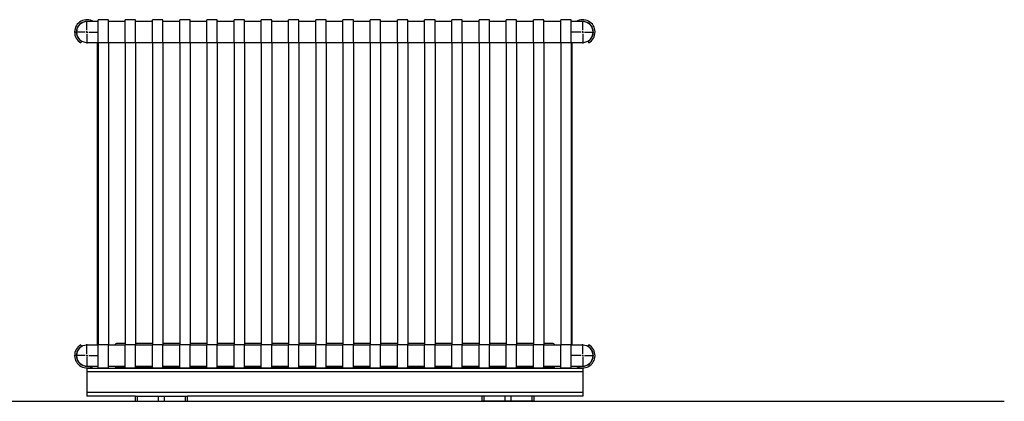
# Model space of a CAD drawing. Units: millimetres. Extents: x 29 to 225, y 52 to 199.
# Drawn here: x 127 to 222, y 52 to 88 of the extents above; entities that cross this region are included whole.
import ezdxf

# ---------------------------------------------------------------- set-up
doc = ezdxf.new("R2010")
doc.units = ezdxf.units.MM
doc.layers.add('SLD-0', color=179, linetype='Continuous')

# ---------------------------------------------------------------- blocks, each defined once
blk = doc.blocks.new('SW_CENTERMARKSYMBOL_3')
at = {"layer": 'SLD-0', "color": 0}
for p, q in [((0, 0.167), (0, 1.088)), ((-0.167, 0), (-1.088, 0)), ((0, 0), (-0.083, 0)), ((0, 0), (0, 0.083)), ((0, 0), (0, -0.083)), ((0, 0), (0.083, 0)), ((0.167, 0), (1.088, 0)), ((0, -0.167), (0, -1.088))]:
    blk.add_line(p, q, dxfattribs=at)
blk = doc.blocks.new('SW_CENTERMARKSYMBOL_4')
at = {"layer": 'SLD-0', "color": 0}
for p, q in [((0, 0.167), (0, 1.088)), ((-0.167, 0), (-1.088, 0)), ((0, 0), (-0.083, 0)), ((0, 0), (0, 0.083)), ((0, 0), (0, -0.083)), ((0, 0), (0.083, 0)), ((0.167, 0), (1.088, 0)), ((0, -0.167), (0, -1.088))]:
    blk.add_line(p, q, dxfattribs=at)
blk = doc.blocks.new('SW_CENTERMARKSYMBOL_5')
at = {"layer": 'SLD-0', "color": 0}
for p, q in [((0, 0.167), (0, 1.088)), ((-0.167, 0), (-1.088, 0)), ((0, 0), (-0.083, 0)), ((0, 0), (0, 0.083)), ((0, 0), (0, -0.083)), ((0, 0), (0.083, 0)), ((0.167, 0), (1.088, 0)), ((0, -0.167), (0, -1.088))]:
    blk.add_line(p, q, dxfattribs=at)
blk = doc.blocks.new('SW_CENTERMARKSYMBOL_6')
at = {"layer": 'SLD-0', "color": 0}
for p, q in [((0, 0.167), (0, 1.088)), ((-0.167, 0), (-1.088, 0)), ((0, 0), (-0.083, 0)), ((0, 0), (0, 0.083)), ((0, 0), (0, -0.083)), ((0, 0), (0.083, 0)), ((0.167, 0), (1.088, 0)), ((0, -0.167), (0, -1.088))]:
    blk.add_line(p, q, dxfattribs=at)

msp = doc.modelspace()

# ---------------------------------------------------------------- linework, layer by layer
at = {"color": 7, "linetype": 'Continuous', "lineweight": 25}
for p, q in [((134.648, 88.12), (133.582, 88.12)), ((135.648, 88.303), (134.648, 88.303)), ((134.648, 86.086), (134.648, 88.303)), ((135.648, 86.086), (135.648, 88.303)), ((137.265, 88.12), (135.648, 88.12)), ((138.265, 88.303), (137.265, 88.303)), ((137.265, 86.086), (137.265, 88.303)), ((138.265, 86.086), (138.265, 88.303)), ((139.882, 88.12), (138.265, 88.12)), ((140.882, 88.303), (139.882, 88.303)), ((139.882, 86.086), (139.882, 88.303)), ((140.882, 86.086), (140.882, 88.303)), ((142.498, 88.12), (140.882, 88.12)), ((143.498, 88.303), (142.498, 88.303)), ((142.498, 86.086), (142.498, 88.303)), ((143.498, 86.086), (143.498, 88.303)), ((145.115, 88.12), (143.498, 88.12)), ((146.115, 88.303), (145.115, 88.303)), ((145.115, 86.086), (145.115, 88.303)), ((146.115, 86.086), (146.115, 88.303)), ((147.732, 88.12), (146.115, 88.12)), ((148.732, 88.303), (147.732, 88.303)), ((147.732, 86.086), (147.732, 88.303)), ((148.732, 86.086), (148.732, 88.303)), ((150.348, 88.12), (148.732, 88.12)), ((151.348, 88.303), (150.348, 88.303)), ((150.348, 86.086), (150.348, 88.303)), ((151.348, 86.086), (151.348, 88.303)), ((152.965, 88.12), (151.348, 88.12)), ((153.965, 88.303), (152.965, 88.303)), ((152.965, 86.086), (152.965, 88.303)), ((153.965, 86.086), (153.965, 88.303)), ((155.582, 88.12), (153.965, 88.12)), ((156.582, 88.303), (155.582, 88.303)), ((155.582, 86.086), (155.582, 88.303)), ((156.582, 86.086), (156.582, 88.303)), ((158.198, 88.12), (156.582, 88.12)), ((159.198, 88.303), (158.198, 88.303)), ((158.198, 86.086), (158.198, 88.303)), ((159.198, 86.086), (159.198, 88.303)), ((160.815, 88.12), (159.198, 88.12)), ((161.815, 88.303), (160.815, 88.303)), ((160.815, 86.086), (160.815, 88.303)), ((161.815, 86.086), (161.815, 88.303)), ((163.432, 88.12), (161.815, 88.12)), ((164.432, 88.303), (163.432, 88.303)), ((163.432, 86.086), (163.432, 88.303)), ((164.432, 86.086), (164.432, 88.303)), ((166.048, 88.12), (164.432, 88.12)), ((167.048, 88.303), (166.048, 88.303)), ((166.048, 86.086), (166.048, 88.303)), ((167.048, 86.086), (167.048, 88.303)), ((168.665, 88.12), (167.048, 88.12)), ((169.665, 88.303), (168.665, 88.303)), ((168.665, 86.086), (168.665, 88.303)), ((169.665, 86.086), (169.665, 88.303)), ((171.282, 88.12), (169.665, 88.12)), ((172.282, 88.303), (171.282, 88.303)), ((171.282, 86.086), (171.282, 88.303)), ((172.282, 86.086), (172.282, 88.303)), ((173.898, 88.12), (172.282, 88.12)), ((174.898, 88.303), (173.898, 88.303)), ((173.898, 86.086), (173.898, 88.303)), ((174.898, 86.086), (174.898, 88.303)), ((176.515, 88.12), (174.898, 88.12)), ((177.515, 88.303), (176.515, 88.303)), ((176.515, 86.086), (176.515, 88.303)), ((177.515, 86.086), (177.515, 88.303)), ((179.132, 88.12), (177.515, 88.12)), ((180.132, 88.303), (179.132, 88.303)), ((179.132, 86.086), (179.132, 88.303)), ((180.132, 86.086), (180.132, 88.303)), ((181.248, 88.12), (180.132, 88.12)), ((133.071, 86.23), (132.987, 86.086)), ((181.759, 86.23), (181.842, 86.086)), ((133.582, 86.11), (134.648, 86.11)), ((134.603, 56.987), (134.603, 86.11)), ((135.648, 86.086), (134.648, 86.086)), ((134.648, 86.086), (134.648, 57.011)), ((135.648, 86.11), (137.265, 86.11)), ((135.648, 86.086), (135.648, 57.011)), ((138.265, 86.086), (137.265, 86.086)), ((137.265, 86.086), (137.265, 57.011)), ((138.265, 86.11), (139.882, 86.11)), ((138.265, 86.086), (138.265, 57.011)), ((140.882, 86.086), (139.882, 86.086)), ((139.882, 86.086), (139.882, 57.011)), ((140.882, 86.11), (142.498, 86.11)), ((140.882, 86.086), (140.882, 57.011)), ((143.498, 86.086), (142.498, 86.086)), ((142.498, 86.086), (142.498, 57.011)), ((143.498, 86.11), (145.115, 86.11)), ((143.498, 86.086), (143.498, 57.011)), ((146.115, 86.086), (145.115, 86.086)), ((145.115, 86.086), (145.115, 57.011)), ((146.115, 86.11), (147.732, 86.11)), ((146.115, 86.086), (146.115, 57.011)), ((148.732, 86.086), (147.732, 86.086)), ((147.732, 86.086), (147.732, 57.011)), ((148.732, 86.11), (150.348, 86.11)), ((148.732, 86.086), (148.732, 57.011)), ((151.348, 86.086), (150.348, 86.086)), ((150.348, 86.086), (150.348, 57.011)), ((151.348, 86.11), (152.965, 86.11)), ((151.348, 86.086), (151.348, 57.011)), ((153.965, 86.086), (152.965, 86.086)), ((152.965, 86.086), (152.965, 57.011)), ((153.965, 86.11), (155.582, 86.11)), ((153.965, 86.086), (153.965, 57.011)), ((156.582, 86.086), (155.582, 86.086)), ((155.582, 86.086), (155.582, 57.011)), ((156.582, 86.11), (158.198, 86.11)), ((156.582, 86.086), (156.582, 57.011)), ((159.198, 86.086), (158.198, 86.086)), ((158.198, 86.086), (158.198, 57.011)), ((159.198, 86.11), (160.815, 86.11)), ((159.198, 86.086), (159.198, 57.011)), ((161.815, 86.086), (160.815, 86.086)), ((160.815, 86.086), (160.815, 57.011)), ((161.815, 86.11), (163.432, 86.11)), ((161.815, 86.086), (161.815, 57.011)), ((164.432, 86.086), (163.432, 86.086)), ((163.432, 86.086), (163.432, 57.011)), ((164.432, 86.11), (166.048, 86.11)), ((164.432, 86.086), (164.432, 57.011)), ((167.048, 86.086), (166.048, 86.086)), ((166.048, 86.086), (166.048, 57.011)), ((167.048, 86.11), (168.665, 86.11)), ((167.048, 86.086), (167.048, 57.011)), ((169.665, 86.086), (168.665, 86.086)), ((168.665, 86.086), (168.665, 57.011)), ((169.665, 86.11), (171.282, 86.11)), ((169.665, 86.086), (169.665, 57.011)), ((172.282, 86.086), (171.282, 86.086)), ((171.282, 86.086), (171.282, 57.011)), ((172.282, 86.11), (173.898, 86.11)), ((172.282, 86.086), (172.282, 57.011)), ((174.898, 86.086), (173.898, 86.086)), ((173.898, 86.086), (173.898, 57.011)), ((174.898, 86.11), (176.515, 86.11)), ((174.898, 86.086), (174.898, 57.011)), ((177.515, 86.086), (176.515, 86.086)), ((176.515, 86.086), (176.515, 57.011)), ((177.515, 86.11), (179.132, 86.11)), ((177.515, 86.086), (177.515, 57.011)), ((180.132, 86.086), (179.132, 86.086)), ((179.132, 86.086), (179.132, 57.011)), ((180.132, 86.11), (181.248, 86.11)), ((180.132, 86.086), (180.132, 57.011)), ((180.227, 56.987), (180.227, 86.11)), ((132.987, 57.011), (133.071, 56.866)), ((134.648, 56.987), (133.582, 56.987)), ((135.648, 57.011), (134.648, 57.011)), ((134.648, 54.793), (134.648, 57.011)), ((135.648, 54.793), (135.648, 57.011)), ((137.265, 56.987), (135.648, 56.987)), ((137.265, 57.148), (136.488, 57.148)), ((138.265, 57.011), (137.265, 57.011)), ((137.265, 54.793), (137.265, 57.011)), ((139.882, 57.148), (138.265, 57.148)), ((138.265, 54.793), (138.265, 57.011)), ((139.882, 56.987), (138.265, 56.987)), ((140.882, 57.011), (139.882, 57.011)), ((139.882, 54.793), (139.882, 57.011)), ((142.498, 57.148), (140.882, 57.148)), ((140.882, 54.793), (140.882, 57.011)), ((142.498, 56.987), (140.882, 56.987)), ((143.498, 57.011), (142.498, 57.011)), ((142.498, 54.793), (142.498, 57.011)), ((145.115, 57.148), (143.498, 57.148)), ((143.498, 54.793), (143.498, 57.011)), ((145.115, 56.987), (143.498, 56.987)), ((146.115, 57.011), (145.115, 57.011)), ((145.115, 54.793), (145.115, 57.011)), ((147.732, 57.148), (146.115, 57.148)), ((146.115, 54.793), (146.115, 57.011)), ((147.732, 56.987), (146.115, 56.987)), ((148.732, 57.011), (147.732, 57.011)), ((147.732, 54.793), (147.732, 57.011)), ((150.348, 57.148), (148.732, 57.148)), ((148.732, 54.793), (148.732, 57.011)), ((150.348, 56.987), (148.732, 56.987)), ((151.348, 57.011), (150.348, 57.011)), ((150.348, 54.793), (150.348, 57.011)), ((152.965, 57.148), (151.348, 57.148)), ((151.348, 54.793), (151.348, 57.011)), ((152.965, 56.987), (151.348, 56.987)), ((153.965, 57.011), (152.965, 57.011)), ((152.965, 54.793), (152.965, 57.011)), ((155.582, 57.148), (153.965, 57.148)), ((153.965, 54.793), (153.965, 57.011)), ((155.582, 56.987), (153.965, 56.987)), ((156.582, 57.011), (155.582, 57.011)), ((155.582, 54.793), (155.582, 57.011)), ((158.198, 57.148), (156.582, 57.148)), ((156.582, 54.793), (156.582, 57.011)), ((158.198, 56.987), (156.582, 56.987)), ((159.198, 57.011), (158.198, 57.011)), ((158.198, 54.793), (158.198, 57.011)), ((160.815, 57.148), (159.198, 57.148)), ((159.198, 54.793), (159.198, 57.011)), ((160.815, 56.987), (159.198, 56.987)), ((161.815, 57.011), (160.815, 57.011)), ((160.815, 54.793), (160.815, 57.011)), ((163.432, 57.148), (161.815, 57.148)), ((161.815, 54.793), (161.815, 57.011)), ((163.432, 56.987), (161.815, 56.987)), ((164.432, 57.011), (163.432, 57.011)), ((163.432, 54.793), (163.432, 57.011)), ((166.048, 57.148), (164.432, 57.148)), ((164.432, 54.793), (164.432, 57.011)), ((166.048, 56.987), (164.432, 56.987)), ((167.048, 57.011), (166.048, 57.011)), ((166.048, 54.793), (166.048, 57.011)), ((168.665, 57.148), (167.048, 57.148)), ((167.048, 54.793), (167.048, 57.011)), ((168.665, 56.987), (167.048, 56.987)), ((169.665, 57.011), (168.665, 57.011)), ((168.665, 54.793), (168.665, 57.011)), ((171.282, 57.148), (169.665, 57.148)), ((169.665, 54.793), (169.665, 57.011)), ((171.282, 56.987), (169.665, 56.987)), ((172.282, 57.011), (171.282, 57.011)), ((171.282, 54.793), (171.282, 57.011)), ((173.898, 57.148), (172.282, 57.148)), ((172.282, 54.793), (172.282, 57.011)), ((173.898, 56.987), (172.282, 56.987)), ((174.898, 57.011), (173.898, 57.011)), ((173.898, 54.793), (173.898, 57.011)), ((176.515, 57.148), (174.898, 57.148)), ((174.898, 54.793), (174.898, 57.011)), ((176.515, 56.987), (174.898, 56.987)), ((177.515, 57.011), (176.515, 57.011)), ((176.515, 54.793), (176.515, 57.011)), ((178.342, 57.148), (177.515, 57.148)), ((177.515, 54.793), (177.515, 57.011)), ((179.132, 56.987), (177.515, 56.987)), ((180.132, 57.011), (179.132, 57.011)), ((179.132, 54.793), (179.132, 57.011)), ((180.132, 54.793), (180.132, 57.011)), ((181.248, 56.987), (180.132, 56.987)), ((181.842, 57.011), (181.759, 56.866)), ((133.582, 54.977), (134.648, 54.977)), ((135.648, 54.977), (137.265, 54.977)), ((138.265, 54.977), (139.882, 54.977)), ((140.882, 54.977), (142.498, 54.977)), ((143.498, 54.977), (145.115, 54.977)), ((146.115, 54.977), (147.732, 54.977)), ((148.732, 54.977), (150.348, 54.977)), ((151.348, 54.977), (152.965, 54.977)), ((153.965, 54.977), (155.582, 54.977)), ((156.582, 54.977), (158.198, 54.977)), ((159.198, 54.977), (160.815, 54.977)), ((161.815, 54.977), (163.432, 54.977)), ((164.432, 54.977), (166.048, 54.977)), ((167.048, 54.977), (168.665, 54.977)), ((169.665, 54.977), (171.282, 54.977)), ((172.282, 54.977), (173.898, 54.977)), ((174.898, 54.977), (176.515, 54.977)), ((177.515, 54.977), (179.132, 54.977)), ((180.132, 54.977), (181.248, 54.977)), ((181.248, 54.748), (133.582, 54.748)), ((133.582, 54.748), (133.582, 54.415)), ((181.248, 54.415), (133.582, 54.415)), ((133.582, 54.415), (133.582, 52.415)), ((134.648, 54.793), (135.648, 54.793)), ((137.265, 54.815), (136.488, 54.815)), ((137.265, 54.793), (138.265, 54.793)), ((139.882, 54.815), (138.265, 54.815)), ((139.882, 54.793), (140.882, 54.793)), ((142.498, 54.815), (140.882, 54.815)), ((142.498, 54.793), (143.498, 54.793)), ((145.115, 54.815), (143.498, 54.815)), ((145.115, 54.793), (146.115, 54.793)), ((147.732, 54.815), (146.115, 54.815)), ((147.732, 54.793), (148.732, 54.793)), ((150.348, 54.815), (148.732, 54.815)), ((150.348, 54.793), (151.348, 54.793)), ((152.965, 54.815), (151.348, 54.815)), ((152.965, 54.793), (153.965, 54.793)), ((155.582, 54.815), (153.965, 54.815)), ((155.582, 54.793), (156.582, 54.793)), ((158.198, 54.815), (156.582, 54.815)), ((158.198, 54.793), (159.198, 54.793)), ((160.815, 54.815), (159.198, 54.815)), ((160.815, 54.793), (161.815, 54.793)), ((163.432, 54.815), (161.815, 54.815)), ((163.432, 54.793), (164.432, 54.793)), ((166.048, 54.815), (164.432, 54.815)), ((166.048, 54.793), (167.048, 54.793)), ((168.665, 54.815), (167.048, 54.815)), ((168.665, 54.793), (169.665, 54.793)), ((171.282, 54.815), (169.665, 54.815)), ((171.282, 54.793), (172.282, 54.793)), ((173.898, 54.815), (172.282, 54.815)), ((173.898, 54.793), (174.898, 54.793)), ((176.515, 54.815), (174.898, 54.815)), ((176.515, 54.793), (177.515, 54.793)), ((178.342, 54.815), (177.515, 54.815)), ((179.132, 54.793), (180.132, 54.793)), ((181.248, 54.748), (181.248, 54.415)), ((181.248, 54.415), (181.248, 52.415)), ((181.248, 52.415), (133.582, 52.415)), ((133.582, 52.415), (133.582, 52.082)), ((138.248, 52.082), (133.582, 52.082)), ((138.248, 51.582), (138.248, 52.082)), ((138.248, 52.082), (138.434, 52.082)), ((138.434, 51.582), (138.434, 52.082)), ((138.434, 52.082), (140.453, 52.082)), ((140.453, 51.582), (140.453, 52.082)), ((140.453, 52.082), (141.043, 52.082)), ((141.043, 51.582), (141.043, 52.082)), ((141.043, 52.082), (143.062, 52.082)), ((143.062, 51.582), (143.062, 52.082)), ((143.062, 52.082), (143.248, 52.082)), ((143.248, 51.582), (143.248, 52.082)), ((171.582, 52.082), (143.248, 52.082)), ((171.582, 51.582), (171.582, 52.082)), ((171.767, 52.082), (171.582, 52.082)), ((171.767, 51.582), (171.767, 52.082)), ((173.787, 52.082), (171.767, 52.082)), ((173.787, 51.582), (173.787, 52.082)), ((174.377, 52.082), (173.787, 52.082)), ((174.377, 51.582), (174.377, 52.082)), ((176.396, 52.082), (174.377, 52.082)), ((176.396, 51.582), (176.396, 52.082)), ((176.582, 52.082), (176.396, 52.082)), ((176.582, 51.582), (176.582, 52.082)), ((181.248, 52.082), (176.582, 52.082)), ((181.248, 52.415), (181.248, 52.082)), ((138.248, 51.582), (138.434, 51.582)), ((138.434, 51.582), (140.453, 51.582)), ((140.453, 51.582), (141.043, 51.582)), ((141.043, 51.582), (143.062, 51.582)), ((143.062, 51.582), (143.248, 51.582)), ((171.767, 51.582), (171.582, 51.582)), ((173.787, 51.582), (171.767, 51.582)), ((174.377, 51.582), (173.787, 51.582)), ((176.396, 51.582), (174.377, 51.582)), ((176.582, 51.582), (176.396, 51.582))]:
    msp.add_line(p, q, dxfattribs=at)
for centre, radius, start, end in [((133.582, 87.115), 1.188, 57.74941, 240), ((133.582, 87.115), 1.022, 79.63666, 240), ((133.582, 87.115), 1.005, 90, 270), ((133.582, 87.115), 1.005, 90, 180), ((181.248, 87.115), 1.188, 300, 122.25059), ((181.248, 87.115), 1.022, 300, 100.36334), ((181.248, 87.115), 1.005, 0, 90), ((181.248, 87.115), 1.005, 270, 90), ((133.582, 87.115), 1.005, 180, 270), ((181.248, 87.115), 1.005, 270, 0), ((133.582, 55.982), 1.188, 120, 302.25059), ((133.582, 55.982), 1.022, 120, 280.36334), ((133.582, 55.982), 1.005, 90, 270), ((133.582, 55.982), 1.005, 90, 180), ((136.488, 56.908), 0.24, 90, 160.95026), ((178.342, 56.908), 0.24, 19.04974, 90), ((181.248, 55.982), 1.188, 237.74941, 60), ((181.248, 55.982), 1.022, 259.63666, 60), ((181.248, 55.982), 1.005, 360, 90), ((181.248, 55.982), 1.005, 270, 90), ((133.582, 55.982), 1.005, 180, 270), ((181.248, 55.982), 1.005, 270, 0), ((136.488, 55.055), 0.24, 199.04974, 270), ((178.342, 55.055), 0.24, 270, 340.95026)]:
    msp.add_arc(centre, radius, start, end, dxfattribs=at)
at = {"layer": 'SLD-0'}
msp.add_line((29.383, 51.582), (221.788, 51.582), dxfattribs=at)

# ---------------------------------------------------------------- block references
for name, p in [('SW_CENTERMARKSYMBOL_3', (133.582, 87.115)), ('SW_CENTERMARKSYMBOL_6', (181.248, 87.115)), ('SW_CENTERMARKSYMBOL_4', (133.582, 55.982)), ('SW_CENTERMARKSYMBOL_5', (181.248, 55.982))]:
    msp.add_blockref(name, p, dxfattribs=at)

doc.saveas('drawing.dxf')
